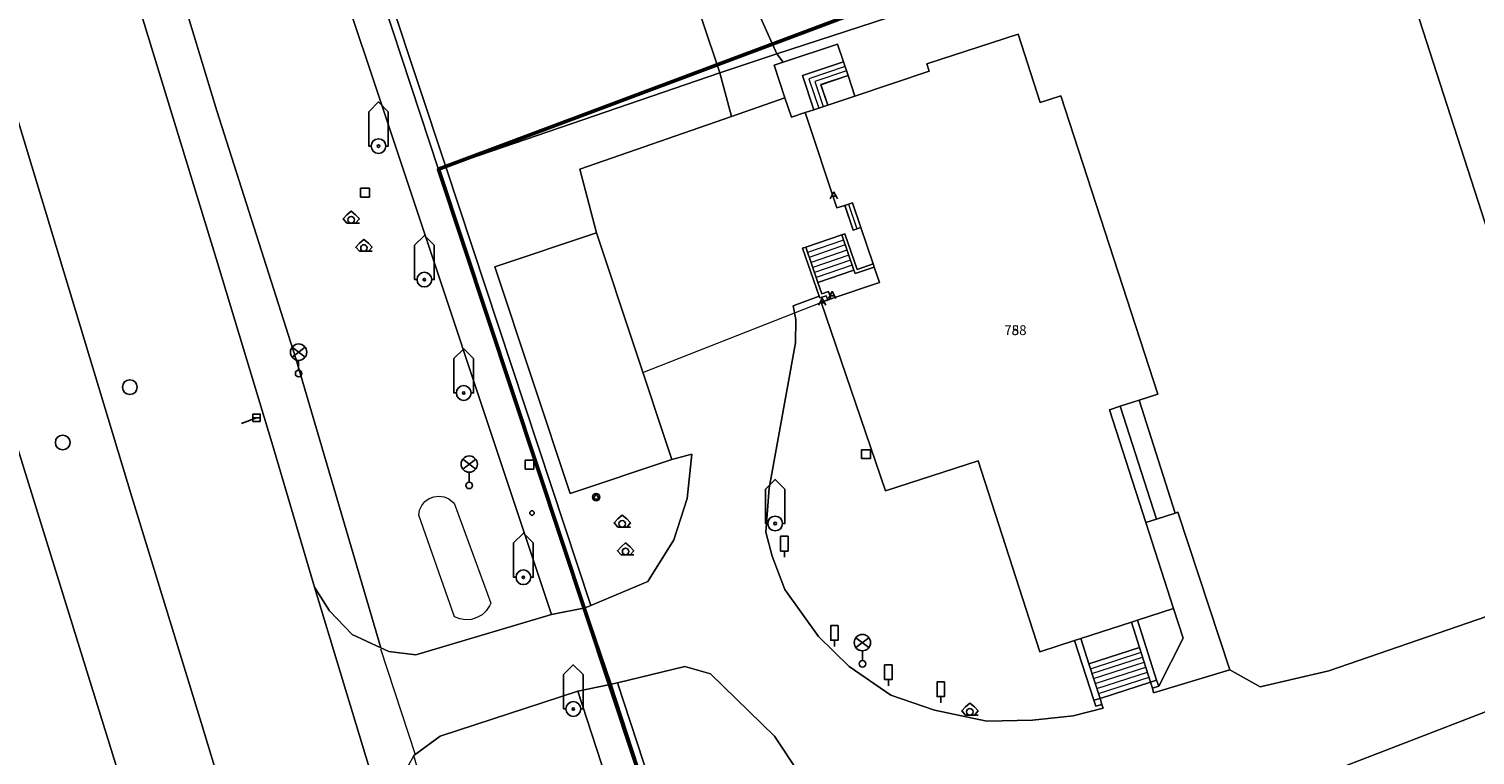
# Model space of a CAD drawing. Units: inches. Extents: x -939478580 to -469364741, y -2211360636 to -1103773433.
# Drawn here: x -469970747 to -469882196, y -1105630325 to -1105585911 of the extents above; entities that cross this region are included whole.
import ezdxf
from ezdxf.enums import TextEntityAlignment as Align

# ---------------------------------------------------------------- set-up
doc = ezdxf.new("R2010")
doc.units = ezdxf.units.IN
doc.header["$MEASUREMENT"] = 0
for name, color, linetype, true_color in [('Layer 13', 7, 'Continuous', 0xb77f0e), ('Layer 31', 7, 'Continuous', 0x008000), ('Layer 36', 7, 'Continuous', 0x787878), ('Layer 45', 7, 'Continuous', 0x787878), ('Layer 46', 7, 'Continuous', 0x787878), ('Layer 50', 7, 'Continuous', 0x787878), ('Layer 53', 7, 'Continuous', 0x787878), ('Layer 54', 7, 'Continuous', 0x787878), ('Layer 56', 7, 'Continuous', 0x787878), ('Layer 59', 7, 'Continuous', 0x008000), ('Layer 61', 7, 'Continuous', 0x787878)]:
    doc.layers.add(name, color=color, linetype=linetype, true_color=true_color)
doc.layers.add('Situace', color=7, linetype='Continuous', lineweight=9)

# ---------------------------------------------------------------- blocks, each defined once
blk = doc.blocks.new('sym3')
at = {"layer": 'Layer 31'}
for points in [[(-600, 2100), (0, 2700), (600, 2100)], [(-600, 2100), (-600, 0), (-450, 0)], [(600, 2100), (600, 0), (450, 0)]]:
    blk.add_lwpolyline(points, dxfattribs=at)
for radius in [450, 75]:
    blk.add_circle((0, 0), radius, dxfattribs=at)
blk = doc.blocks.new('sym8')
at = {"layer": 'Layer 36'}
blk.add_lwpolyline([(0, 0), (0, 375), (225, 375), (225, 1275), (-225, 1275), (-225, 375), (0, 375)], dxfattribs=at)
blk = doc.blocks.new('sym17')
at = {"layer": 'Layer 45'}
for points in [[(-225, 0), (-142.5, 150)], [(-142.5, 150), (0, 412.5), (142.5, 150), (-142.5, 150)], [(142.5, 150), (225, 0)]]:
    blk.add_lwpolyline(points, dxfattribs=at)
blk = doc.blocks.new('sym18')
at = {"layer": 'Layer 46'}
blk.add_lwpolyline([(-270, -270), (270, -270), (270, 270), (-270, 270), (-270, -270)], dxfattribs=at)
blk = doc.blocks.new('sym22')
at = {"layer": 'Layer 50'}
blk.add_circle((0, 0), 135, dxfattribs=at)
blk = doc.blocks.new('sym25')
at = {"layer": 'Layer 53'}
blk.add_circle((0, 0), 450, dxfattribs=at)
blk = doc.blocks.new('sym26')
at = {"layer": 'Layer 54'}
for points in [[(-225, -225), (-225, 225), (225, 225), (225, -225), (-225, -225)], [(-225, 0), (225, 0)]]:
    blk.add_lwpolyline(points, dxfattribs=at)
blk = doc.blocks.new('sym28')
at = {"layer": 'Layer 56'}
for points in [[(400, 1000), (-400, 1600)], [(-400, 1000), (400, 1600)], [(0, 200), (0, 800)]]:
    blk.add_lwpolyline(points, dxfattribs=at)
for centre, radius in [((0, 1300), 500), ((0, 0), 200)]:
    blk.add_circle(centre, radius, dxfattribs=at)
blk = doc.blocks.new('sym31')
at = {"layer": 'Layer 59'}
for points in [[(-275, 0), (-500, 250), (-275, 500)], [(-275, 500), (0, 725), (275, 500)], [(-275, 0), (500, 0)], [(275, 0), (500, 250), (275, 500)]]:
    blk.add_lwpolyline(points, dxfattribs=at)
blk.add_circle((0, 200), 200, dxfattribs=at)
blk = doc.blocks.new('sym33')
at = {"layer": 'Layer 61'}
blk.add_lwpolyline([(0, 225), (-182.5, -132.5), (180, -132.5), (0, 225)], dxfattribs=at)
blk.add_circle((0, 0), 225, dxfattribs=at)

msp = doc.modelspace()

# ---------------------------------------------------------------- linework, layer by layer
at = {"color": 146, "lineweight": 50}
msp.add_lwpolyline([(-469637027.76296, -1105564687.79373), (-469625293.60256, -1105675716.27288), (-469839441.50882, -1105724958.49002), (-469852368.62104, -1105685794.63896), (-469909558.05336, -1105701705.83675), (-469916233.94706, -1105681664.31738), (-469924602.116, -1105657896.72153), (-469945670.15682, -1105594498.05735), (-469891160.83229, -1105574085.34829), (-469901363.84429, -1105544445.26548), (-469793239.31864, -1105512237.43181), (-469748729.02928, -1105469930.78901), (-469695235.03177, -1105526275.3355), (-469639164.88296, -1105542000.53943), (-469637028.76243, -1105564677.18358)], dxfattribs=at)
at = {"layer": 'Layer 13'}
msp.add_lwpolyline([(-469956804.42901, -1105609691.3885), (-469957738.42901, -1105610048.3885)], dxfattribs=at)
at = {"layer": 'Situace'}
for points in [[(-469954786.59502, -1105646168.2917), (-469960193.59502, -1105628338.2917), (-469964443.59502, -1105614538.2917), (-469968193.59502, -1105602119.2917), (-469972122.59502, -1105589191.2917), (-469976466.59502, -1105575401.2917), (-469980310.59502, -1105562628.2917), (-469981583.59502, -1105558092.2917), (-469986836.59502, -1105559729.2917), (-469988224.59502, -1105555261.2917), (-469989740.59502, -1105550411.2917), (-469989740.59502, -1105540987.2917), (-469989443.59502, -1105540891.2917), (-469989740.59502, -1105539663.2917), (-469989740.59502, -1105536729.2917), (-469989247.59502, -1105536579.2917), (-469989740.59502, -1105534975.2917), (-469989740.59502, -1105506911.2917), (-469987208.59502, -1105506911.2917)], [(-469968857.59502, -1105524758.2917), (-469968763.59502, -1105525038.2917), (-469962599.59502, -1105543101.2917), (-469945669.59502, -1105594498.2917), (-469945599.59502, -1105594697.2917), (-469936677.59502, -1105621311.2917), (-469938740.59502, -1105621719.2917), (-469949716.59502, -1105588851.2917), (-469960810.59502, -1105555749.2917), (-469961107.59502, -1105555821.2917), (-469970466.59502, -1105528241.2917), (-469969036.59502, -1105524369.2917), (-469968857.59502, -1105524758.2917)], [(-469875280.04034, -1105617298.2917), (-469886444.04034, -1105582748.2917), (-469885350.04034, -1105582428.2917), (-469886928.04034, -1105577031.2917), (-469894194.04034, -1105555538.2917), (-469902748.04034, -1105528588.2917), (-469901311.04034, -1105526651.2917), (-469894053.04034, -1105548708.2917), (-469889131.04034, -1105548321.2917), (-469887037.04034, -1105548328.2917), (-469885444.04034, -1105548088.2917), (-469855100.04034, -1105553828.2917)], [(-469971333.59502, -1105528987.2917), (-469970466.59502, -1105528241.2917), (-469961107.59502, -1105555821.2917), (-469960810.59502, -1105555749.2917), (-469949716.59502, -1105588851.2917), (-469938740.59502, -1105621719.2917), (-469947052.59502, -1105624191.2917), (-469948716.59502, -1105623991.2917), (-469949208.59502, -1105623771.2917), (-469954396.59502, -1105606061.2917), (-469959240.59502, -1105590911.2917), (-469966177.59502, -1105568071.2917), (-469971490.59502, -1105550718.2917), (-469972779.59502, -1105545798.2917), (-469973310.59502, -1105542031.2917), (-469973443.59502, -1105537798.2917), (-469972919.59502, -1105533911.2917), (-469971911.59502, -1105529918.2917), (-469971333.59502, -1105528987.2917)], [(-469970466.59502, -1105528241.2917), (-469961107.59502, -1105555821.2917), (-469960810.59502, -1105555749.2917), (-469949716.59502, -1105588851.2917), (-469938740.59502, -1105621719.2917)], [(-469949208.59502, -1105623771.2917), (-469954396.59502, -1105606061.2917), (-469959240.59502, -1105590911.2917), (-469966177.59502, -1105568071.2917), (-469971490.59502, -1105550718.2917), (-469972779.59502, -1105545798.2917), (-469973310.59502, -1105542031.2917), (-469973443.59502, -1105537798.2917), (-469972919.59502, -1105533911.2917), (-469971911.59502, -1105529918.2917), (-469971333.59502, -1105528987.2917)], [(-469902748.04034, -1105528588.3885), (-469894194.04034, -1105555538.3885), (-469886928.04034, -1105577031.3885), (-469885350.04034, -1105582428.3885), (-469886444.04034, -1105582748.3885), (-469875280.04034, -1105617298.3885)], [(-469902748.04034, -1105528588.3885), (-469894194.04034, -1105555538.3885), (-469886928.04034, -1105577031.3885), (-469885350.04034, -1105582428.3885), (-469886444.04034, -1105582748.3885), (-469875280.04034, -1105617298.3885), (-469877787.04034, -1105618241.3885), (-469877569.04034, -1105619258.3885), (-469879444.04034, -1105619758.3885), (-469879014.04034, -1105620998.3885), (-469891147.04034, -1105625168.3885), (-469895350.04034, -1105626161.3885), (-469897209.04034, -1105625119.3885)], [(-469924959.04034, -1105587441.3885), (-469902928.04034, -1105580258.3885), (-469891608.04034, -1105576321.3885), (-469891108.04034, -1105573821.3885), (-469893858.04034, -1105562578.3885), (-469900131.04034, -1105542441.3885), (-469903694.04034, -1105530821.3885)], [(-469962599.59502, -1105543101.2917), (-469962271.59502, -1105542991.2917), (-469945216.59502, -1105594351.2917), (-469945669.59502, -1105594498.2917), (-469962599.59502, -1105543101.2917)], [(-469962599.59502, -1105543101.2917), (-469945669.59502, -1105594498.2917)], [(-469962271.59502, -1105542991.2917), (-469962169.59502, -1105542911.2917), (-469956716.59502, -1105558741.2917), (-469952138.59502, -1105557311.2917), (-469955380.59502, -1105547428.2917), (-469943763.59502, -1105543328.2917), (-469941622.59502, -1105548781.2917), (-469935193.59502, -1105567641.2917), (-469933990.59502, -1105572321.2917), (-469930669.59502, -1105581951.2917), (-469928443.59502, -1105588588.2917), (-469945216.59502, -1105594351.2917), (-469962271.59502, -1105542991.2917)], [(-469962271.59502, -1105542991.2917), (-469945216.59502, -1105594351.2917)], [(-469928443.59502, -1105588588.2917), (-469930669.59502, -1105581951.2917), (-469933990.59502, -1105572321.2917), (-469935193.59502, -1105567641.2917), (-469941622.59502, -1105548781.2917), (-469943763.59502, -1105543328.2917), (-469955380.59502, -1105547428.2917)], [(-469924959.04034, -1105587441.3885), (-469927467.04034, -1105581821.3885), (-469930014.04034, -1105574161.3885), (-469932803.04034, -1105566891.3885), (-469934787.04034, -1105561218.3885), (-469939717.04034, -1105547008.3885), (-469929092.04034, -1105543458.3885)], [(-469953263.6375, -1105620048.3885), (-469955810.6375, -1105611401.3885), (-469959208.6375, -1105600218.3885), (-469963771.6375, -1105585311.3885), (-469967568.6375, -1105572811.3885), (-469972161.6375, -1105558151.3885), (-469975021.6375, -1105548781.3885), (-469975263.6375, -1105547369.3885)], [(-469971490.59502, -1105550718.2917), (-469966177.59502, -1105568071.2917), (-469959240.59502, -1105590911.2917), (-469954396.59502, -1105606061.2917), (-469949208.59502, -1105623771.2917), (-469950943.59502, -1105622951.2917), (-469952333.59502, -1105621498.2917), (-469953263.59502, -1105620048.2917), (-469955810.59502, -1105611401.2917), (-469959208.59502, -1105600218.2917), (-469963771.59502, -1105585311.2917), (-469967568.59502, -1105572811.2917), (-469972161.59502, -1105558151.2917)], [(-469988224.59502, -1105555261.2917), (-469986836.59502, -1105559729.2917), (-469987286.59502, -1105559869.2917), (-469984193.59502, -1105569811.2917), (-469978622.59502, -1105588208.2917), (-469972138.59502, -1105609288.2917), (-469963982.59502, -1105635578.2917)], [(-469987286.59502, -1105559869.2917), (-469986836.59502, -1105559729.2917), (-469981583.59502, -1105558092.2917), (-469980310.59502, -1105562628.2917), (-469976466.59502, -1105575401.2917), (-469972122.59502, -1105589191.2917), (-469968193.59502, -1105602119.2917), (-469964443.59502, -1105614538.2917), (-469960193.59502, -1105628338.2917), (-469954786.59502, -1105646168.2917)], [(-469986836.59502, -1105559729.2917), (-469981583.59502, -1105558092.2917), (-469980310.59502, -1105562628.2917), (-469976466.59502, -1105575401.2917), (-469972122.59502, -1105589191.2917), (-469968193.59502, -1105602119.2917), (-469964443.59502, -1105614538.2917), (-469960193.59502, -1105628338.2917), (-469954786.59502, -1105646168.2917), (-469951771.59502, -1105655428.2917), (-469949302.59502, -1105663561.2917), (-469944497.59502, -1105679561.2917), (-469941997.59502, -1105687241.2917), (-469939536.59502, -1105695021.2917), (-469936607.59502, -1105704168.2917), (-469934466.59502, -1105710548.2917), (-469928279.59502, -1105727298.2917), (-469925779.59502, -1105733401.2917), (-469922646.59502, -1105740619.2917), (-469920091.59502, -1105745928.2917), (-469917372.59502, -1105751718.2917), (-469914638.59502, -1105756911.2917)], [(-469972161.59502, -1105558151.2917), (-469967568.59502, -1105572811.2917), (-469963771.59502, -1105585311.2917), (-469959208.59502, -1105600218.2917), (-469955810.59502, -1105611401.2917), (-469953263.59502, -1105620048.2917), (-469948552.59502, -1105635601.2917)], [(-469963982.59502, -1105635578.2917), (-469972138.59502, -1105609288.2917), (-469978622.59502, -1105588208.2917), (-469984193.59502, -1105569811.2917), (-469987286.59502, -1105559869.2917)], [(-469921333.59502, -1105756911.2917), (-469922599.59502, -1105754401.2917), (-469924513.59502, -1105750731.2917), (-469926833.59502, -1105745641.2917), (-469928880.59502, -1105740918.2917), (-469930443.59502, -1105737561.2917), (-469934622.59502, -1105726869.2917), (-469936411.59502, -1105722071.2917), (-469938240.59502, -1105717361.2917), (-469940950.59502, -1105709128.2917), (-469943583.59502, -1105701468.2917), (-469945536.59502, -1105695378.2917), (-469949888.59502, -1105681951.2917), (-469951982.59502, -1105674951.2917), (-469954036.59502, -1105668168.2917), (-469956263.59502, -1105661031.2917), (-469957810.59502, -1105655741.2917), (-469963982.59502, -1105635578.2917), (-469972138.59502, -1105609288.2917), (-469978622.59502, -1105588208.2917), (-469984193.59502, -1105569811.2917), (-469987286.59502, -1105559869.2917)], [(-469902928.04034, -1105580258.3885), (-469924959.04034, -1105587441.3885), (-469927467.04034, -1105581821.3885)], [(-469879014.04034, -1105620998.3885), (-469891147.04034, -1105625168.3885), (-469895350.04034, -1105626161.3885), (-469897209.04034, -1105625119.3885), (-469900405.04034, -1105615478.3885), (-469900553.04034, -1105615524.3885), (-469902772.04034, -1105608626.3885), (-469901631.04034, -1105608258.3885), (-469907569.04034, -1105590008.3885), (-469908819.04034, -1105590418.3885), (-469910178.04034, -1105586231.3885), (-469915772.04034, -1105588048.3885), (-469915623.04034, -1105588498.3885), (-469920170.04034, -1105590018.3885), (-469920592.04034, -1105588762.3885), (-469920866.04034, -1105587928.3885), (-469921233.04034, -1105586837.3885), (-469924553.04034, -1105587947.3885), (-469924959.04034, -1105587441.3885), (-469902928.04034, -1105580258.3885)], [(-469927466.59502, -1105581821.2917), (-469924958.59502, -1105587441.2917), (-469928443.59502, -1105588588.2917), (-469930669.59502, -1105581951.2917)], [(-469910178.04034, -1105586231.3885), (-469908819.04034, -1105590418.3885), (-469907569.04034, -1105590008.3885), (-469901631.04034, -1105608258.3885), (-469902772.04034, -1105608626.3885), (-469903920.04034, -1105608994.3885), (-469904584.04034, -1105609208.3885), (-469902358.04034, -1105616108.3885), (-469900662.04034, -1105621369.3885), (-469902873.04034, -1105622080.3885), (-469903241.04034, -1105622202.3885), (-469906342.04034, -1105623202.3885), (-469906717.04034, -1105623323.3885), (-469908850.04034, -1105624008.3885), (-469912623.04034, -1105612328.3885), (-469918303.04034, -1105614161.3885), (-469922233.04034, -1105602619.3885), (-469921834.04034, -1105602484.3885), (-469921647.04034, -1105602417.3885), (-469918670.04034, -1105601411.3885), (-469918983.04034, -1105600479.3885), (-469919053.04034, -1105600287.3885), (-469919811.04034, -1105598057.3885), (-469920319.04034, -1105596538.3885), (-469920795.04034, -1105596700.3885), (-469921272.04034, -1105596861.3885), (-469923209.04034, -1105591031.3885), (-469922678.04034, -1105590854.3885), (-469921834.04034, -1105590572.3885), (-469920170.04034, -1105590018.3885), (-469915623.04034, -1105588498.3885), (-469915772.04034, -1105588048.3885), (-469910178.04034, -1105586231.3885)], [(-469910177.89104, -1105586231.01955), (-469915771.89104, -1105588048.01955)], [(-469908818.89104, -1105590418.01955), (-469910177.89104, -1105586231.01955)], [(-469928444.04034, -1105588588.01955), (-469924959.04034, -1105587441.01955)], [(-469924553.04034, -1105587947.3885), (-469925123.04034, -1105588134.3885), (-469924451.04034, -1105590134.3885), (-469927717.04034, -1105591258.3885), (-469928444.04034, -1105588588.3885), (-469924959.04034, -1105587441.3885), (-469924553.04034, -1105587947.3885)], [(-469924553.04034, -1105587947.3885), (-469921233.04034, -1105586837.3885), (-469920866.04034, -1105587928.3885), (-469923373.04034, -1105588766.3885), (-469922678.04034, -1105590854.3885), (-469923209.04034, -1105591031.3885), (-469924061.04034, -1105591316.3885), (-469924451.04034, -1105590134.3885), (-469925123.04034, -1105588134.3885), (-469924553.04034, -1105587947.3885)], [(-469924553.04034, -1105587947.01955), (-469924959.04034, -1105587441.01955)], [(-469924553.04034, -1105587947.01955), (-469921233.04034, -1105586837.01955), (-469920866.04034, -1105587928.01955)], [(-469945217.04034, -1105594351.01955), (-469928444.04034, -1105588588.01955)], [(-469927717.04034, -1105591258.3885), (-469937014.04034, -1105594481.3885), (-469935991.04034, -1105598391.3885), (-469942217.04034, -1105600458.3885), (-469937608.04034, -1105614321.3885), (-469931381.04034, -1105612248.3885), (-469930162.04034, -1105611911.3885), (-469930451.04034, -1105614641.3885), (-469931248.04034, -1105617161.3885), (-469932842.04034, -1105619701.3885), (-469936342.04034, -1105621168.3885), (-469945217.04034, -1105594351.3885), (-469928444.04034, -1105588588.3885), (-469927717.04034, -1105591258.3885)], [(-469927717.04034, -1105591258.01955), (-469928444.04034, -1105588588.01955)], [(-469924553.04034, -1105587947.01955), (-469925123.04034, -1105588134.01955), (-469924451.04034, -1105590134.01955)], [(-469920866.04034, -1105587928.01955), (-469923373.04034, -1105588766.01955), (-469922678.04034, -1105590854.01955)], [(-469920866.04034, -1105587928.3885), (-469920592.04034, -1105588762.3885), (-469922248.04034, -1105589319.3885), (-469921834.04034, -1105590572.3885), (-469922678.04034, -1105590854.3885), (-469923373.04034, -1105588766.3885), (-469920866.04034, -1105587928.3885)], [(-469920772.04034, -1105588212.3885), (-469922991.04034, -1105588952.3885)], [(-469920686.04034, -1105588480.3885), (-469922616.04034, -1105589123.3885)], [(-469920866.04034, -1105587928.01955), (-469920592.04034, -1105588762.01955)], [(-469915623.04034, -1105588498.3885), (-469920170.04034, -1105590018.3885)], [(-469915771.89104, -1105588048.01955), (-469915622.89104, -1105588498.01955)], [(-469922991.04034, -1105588952.3885), (-469922389.04034, -1105590756.3885)], [(-469922616.04034, -1105589123.3885), (-469922108.04034, -1105590661.3885)], [(-469920592.04034, -1105588762.01955), (-469922248.04034, -1105589319.01955), (-469921834.04034, -1105590572.01955)], [(-469920592.04034, -1105588762.3885), (-469920170.04034, -1105590018.3885), (-469921834.04034, -1105590572.3885), (-469922248.04034, -1105589319.3885), (-469920592.04034, -1105588762.3885)], [(-469920592.04034, -1105588762.01955), (-469920170.04034, -1105590018.01955)], [(-469922037.04034, -1105633788.2917), (-469925084.04034, -1105629168.2917), (-469929022.04034, -1105625351.2917), (-469930592.04034, -1105624911.2917), (-469934709.04034, -1105625901.2917), (-469935100.04034, -1105625991.2917), (-469936678.04034, -1105621311.2917), (-469936342.04034, -1105621168.2917), (-469932842.04034, -1105619701.2917), (-469931248.04034, -1105617161.2917), (-469930451.04034, -1105614641.2917), (-469930162.04034, -1105611911.2917), (-469931381.04034, -1105612248.2917), (-469935991.04034, -1105598391.2917), (-469937014.04034, -1105594481.2917), (-469927717.04034, -1105591258.2917), (-469924451.04034, -1105590134.2917), (-469924061.04034, -1105591316.2917), (-469923209.04034, -1105591031.2917), (-469921272.04034, -1105596861.2917), (-469920795.04034, -1105596700.2917), (-469920280.04034, -1105598213.2917), (-469919811.04034, -1105598057.2917), (-469919053.04034, -1105600287.2917), (-469920037.04034, -1105600620.2917), (-469920787.04034, -1105598449.2917), (-469920975.04034, -1105598511.2917), (-469923178.04034, -1105599266.2917), (-469923373.04034, -1105599328.2917), (-469922358.04034, -1105602249.2917), (-469923951.04034, -1105602838.2917), (-469923780.04034, -1105603691.2917), (-469923803.04034, -1105605119.2917), (-469925412.04034, -1105613991.2917), (-469925631.04034, -1105616691.2917), (-469925241.04034, -1105618151.2917), (-469924467.04034, -1105620208.2917), (-469922397.04034, -1105623078.2917), (-469920514.04034, -1105624911.2917), (-469917967.04034, -1105626661.2917), (-469915287.04034, -1105627588.2917), (-469912084.04034, -1105628258.2917), (-469909303.04034, -1105628201.2917), (-469906811.04034, -1105627918.2917), (-469904967.04034, -1105627451.2917), (-469905045.04034, -1105627228.2917), (-469905162.04034, -1105626857.2917), (-469902061.04034, -1105625857.2917), (-469901944.04034, -1105626225.2917), (-469901889.04034, -1105626521.2917), (-469897209.04034, -1105625119.2917), (-469895350.04034, -1105626161.2917), (-469891147.04034, -1105625168.2917), (-469879014.04034, -1105620998.2917)], [(-469927717.04034, -1105591258.01955), (-469924451.04034, -1105590134.01955)], [(-469923209.04034, -1105591031.01955), (-469924061.04034, -1105591316.01955), (-469924451.04034, -1105590134.01955)], [(-469920170.04034, -1105590018.01955), (-469921834.04034, -1105590572.01955)], [(-469907568.89104, -1105590008.01955), (-469908818.89104, -1105590418.01955)], [(-469901631.04034, -1105608258.3885), (-469907569.04034, -1105590008.3885)], [(-469935991.04034, -1105598391.01955), (-469937014.04034, -1105594481.01955), (-469927717.04034, -1105591258.01955)], [(-469922678.04034, -1105590854.01955), (-469923209.04034, -1105591031.01955)], [(-469923209.04034, -1105591031.01955), (-469921272.04034, -1105596861.01955)], [(-469921834.04034, -1105590572.01955), (-469922678.04034, -1105590854.01955)], [(-469945217.04034, -1105594351.01955), (-469945670.04034, -1105594498.01955)], [(-469945217.04034, -1105594351.3885), (-469936342.04034, -1105621168.3885), (-469936678.04034, -1105621311.3885), (-469945600.04034, -1105594697.3885), (-469945670.04034, -1105594498.3885), (-469945217.04034, -1105594351.3885)], [(-469945670.04034, -1105594498.01955), (-469945600.04034, -1105594697.01955)], [(-469945600.04034, -1105594697.3885), (-469936678.04034, -1105621311.3885)], [(-469936342.04034, -1105621168.3885), (-469945217.04034, -1105594351.3885)], [(-469920795.04034, -1105596700.01955), (-469920319.04034, -1105596538.01955)], [(-469920795.04034, -1105596700.3885), (-469920319.04034, -1105596538.3885), (-469919811.04034, -1105598057.3885), (-469920280.04034, -1105598213.3885), (-469920795.04034, -1105596700.3885)], [(-469920319.04034, -1105596538.01955), (-469919811.04034, -1105598057.01955)], [(-469921272.04034, -1105596861.01955), (-469920795.04034, -1105596700.01955)], [(-469920795.04034, -1105596700.01955), (-469920280.04034, -1105598213.01955), (-469919811.04034, -1105598057.01955)], [(-469920553.04034, -1105596619.3885), (-469920045.04034, -1105598133.3885)], [(-469919811.04034, -1105598057.01955), (-469919053.04034, -1105600287.01955)], [(-469935991.04034, -1105598391.01955), (-469942217.04034, -1105600458.01955)], [(-469935991.04034, -1105598391.3885), (-469931381.04034, -1105612248.3885), (-469937608.04034, -1105614321.3885), (-469942217.04034, -1105600458.3885), (-469935991.04034, -1105598391.3885)], [(-469935991.04034, -1105598391.3885), (-469931381.04034, -1105612248.3885)], [(-469920975.04034, -1105598511.01955), (-469923178.04034, -1105599266.01955)], [(-469920975.04034, -1105598511.3885), (-469920233.04034, -1105600665.3885), (-469922436.04034, -1105601417.3885), (-469923178.04034, -1105599266.3885), (-469920975.04034, -1105598511.3885)], [(-469920866.04034, -1105598822.3885), (-469923069.04034, -1105599581.3885)], [(-469920764.04034, -1105599126.3885), (-469922967.04034, -1105599892.3885)], [(-469919053.04034, -1105600287.01955), (-469920037.04034, -1105600620.01955), (-469920787.04034, -1105598449.01955), (-469920975.04034, -1105598511.01955)], [(-469919053.04034, -1105600287.3885), (-469918983.04034, -1105600479.3885), (-469920155.04034, -1105600873.3885), (-469920233.04034, -1105600665.3885), (-469920975.04034, -1105598511.3885), (-469920787.04034, -1105598449.3885), (-469920037.04034, -1105600620.3885), (-469919053.04034, -1105600287.3885)], [(-469920975.04034, -1105598511.01955), (-469920233.04034, -1105600665.01955)], [(-469922358.04034, -1105602249.01955), (-469923373.04034, -1105599328.01955), (-469923178.04034, -1105599266.01955)], [(-469923178.04034, -1105599266.3885), (-469922436.04034, -1105601417.3885), (-469922194.04034, -1105602110.3885), (-469921795.04034, -1105601975.3885), (-469921647.04034, -1105602417.3885), (-469921834.04034, -1105602484.3885), (-469921920.04034, -1105602229.3885), (-469922319.04034, -1105602364.3885), (-469922358.04034, -1105602249.3885), (-469923373.04034, -1105599328.3885), (-469923178.04034, -1105599266.3885)], [(-469923178.04034, -1105599266.01955), (-469922436.04034, -1105601417.01955)], [(-469920655.04034, -1105599437.3885), (-469922858.04034, -1105600199.3885)], [(-469920545.04034, -1105599744.3885), (-469922748.04034, -1105600504.3885)], [(-469920444.04034, -1105600050.3885), (-469922647.04034, -1105600815.3885)], [(-469942217.04034, -1105600458.3885), (-469937608.04034, -1105614321.3885)], [(-469920334.04034, -1105600360.3885), (-469922537.04034, -1105601119.3885)], [(-469920233.04034, -1105600665.3885), (-469920155.04034, -1105600873.3885), (-469918983.04034, -1105600479.3885), (-469918670.04034, -1105601411.3885), (-469921647.04034, -1105602417.3885), (-469921795.04034, -1105601975.3885), (-469922194.04034, -1105602110.3885), (-469922436.04034, -1105601417.3885), (-469920233.04034, -1105600665.3885)], [(-469920233.04034, -1105600665.01955), (-469922436.04034, -1105601417.01955)], [(-469920233.04034, -1105600665.01955), (-469920155.04034, -1105600873.01955), (-469918983.04034, -1105600479.01955)], [(-469919053.04034, -1105600287.01955), (-469918983.04034, -1105600479.01955)], [(-469918983.04034, -1105600479.01955), (-469918670.04034, -1105601411.01955)], [(-469921647.04034, -1105602417.3885), (-469921795.04034, -1105601975.3885), (-469922194.04034, -1105602110.3885), (-469922436.04034, -1105601417.3885)], [(-469918670.04034, -1105601411.3885), (-469921647.04034, -1105602417.3885)], [(-469933147.04034, -1105606918.3885), (-469922186.04034, -1105602632.3885), (-469921561.04034, -1105602391.3885)], [(-469921834.04034, -1105602484.3885), (-469922233.04034, -1105602619.3885), (-469918303.04034, -1105614161.3885), (-469912623.04034, -1105612328.3885), (-469908850.04034, -1105624008.3885), (-469906717.04034, -1105623323.3885), (-469905537.04034, -1105626977.3885), (-469905420.04034, -1105627345.3885), (-469905045.04034, -1105627228.3885), (-469904967.04034, -1105627451.3885), (-469906811.04034, -1105627918.3885), (-469909303.04034, -1105628201.3885), (-469912084.04034, -1105628258.3885), (-469915287.04034, -1105627588.3885), (-469917967.04034, -1105626661.3885), (-469920514.04034, -1105624911.3885), (-469922397.04034, -1105623078.3885), (-469924467.04034, -1105620208.3885), (-469925241.04034, -1105618151.3885), (-469925631.04034, -1105616691.3885), (-469925412.04034, -1105613991.3885), (-469923803.04034, -1105605119.3885), (-469923780.04034, -1105603691.3885), (-469923951.04034, -1105602838.3885), (-469922358.04034, -1105602249.3885), (-469922319.04034, -1105602364.3885), (-469921920.04034, -1105602229.3885), (-469921834.04034, -1105602484.3885)], [(-469905045.04034, -1105627228.3885), (-469904967.04034, -1105627451.3885), (-469906811.04034, -1105627918.3885), (-469909303.04034, -1105628201.3885), (-469912084.04034, -1105628258.3885), (-469915287.04034, -1105627588.3885), (-469917967.04034, -1105626661.3885), (-469920514.04034, -1105624911.3885), (-469922397.04034, -1105623078.3885), (-469924467.04034, -1105620208.3885), (-469925241.04034, -1105618151.3885), (-469925631.04034, -1105616691.3885), (-469925412.04034, -1105613991.3885), (-469923803.04034, -1105605119.3885), (-469923780.04034, -1105603691.3885), (-469923951.04034, -1105602838.3885), (-469922358.04034, -1105602249.3885)], [(-469921834.04034, -1105602484.3885), (-469921920.04034, -1105602229.3885), (-469922319.04034, -1105602364.3885), (-469922358.04034, -1105602249.3885)], [(-469922233.04034, -1105602619.3885), (-469921834.04034, -1105602484.3885)], [(-469918303.04034, -1105614161.3885), (-469922233.04034, -1105602619.3885)], [(-469921834.04034, -1105602484.3885), (-469921647.04034, -1105602417.3885)], [(-469903920.04034, -1105608994.3885), (-469902772.04034, -1105608626.3885), (-469900553.04034, -1105615524.3885), (-469901694.04034, -1105615893.3885), (-469903920.04034, -1105608994.3885)], [(-469903919.89104, -1105608994.3885), (-469902771.89104, -1105608626.3885)], [(-469902771.89104, -1105608626.3885), (-469901630.89104, -1105608258.3885)], [(-469900552.89104, -1105615524.3885), (-469902771.89104, -1105608626.3885)], [(-469904584.04034, -1105609208.3885), (-469903920.04034, -1105608994.3885), (-469901694.04034, -1105615893.3885), (-469902358.04034, -1105616108.3885), (-469904584.04034, -1105609208.3885)], [(-469904583.89104, -1105609208.3885), (-469903919.89104, -1105608994.3885)], [(-469902357.89104, -1105616108.3885), (-469904583.89104, -1105609208.3885)], [(-469901693.89104, -1105615893.3885), (-469903919.89104, -1105608994.3885)], [(-469937608.04034, -1105614321.3885), (-469931381.04034, -1105612248.3885)], [(-469936342.04034, -1105621168.3885), (-469932842.04034, -1105619701.3885), (-469931248.04034, -1105617161.3885), (-469930451.04034, -1105614641.3885), (-469930162.04034, -1105611911.3885), (-469931381.04034, -1105612248.3885)], [(-469912623.04034, -1105612328.3885), (-469918303.04034, -1105614161.3885)], [(-469908849.89104, -1105624008.3885), (-469912622.89104, -1105612328.3885)], [(-469944006.04034, -1105622050.3885), (-469944358.04034, -1105621998.3885), (-469944694.04034, -1105621869.3885), (-469946881.04034, -1105615661.3885), (-469946826.04034, -1105615352.3885), (-469946694.04034, -1105615068.3885), (-469946498.04034, -1105614825.3885), (-469946241.04034, -1105614641.3885), (-469945951.04034, -1105614526.3885), (-469945639.04034, -1105614489.3885), (-469945326.04034, -1105614531.3885), (-469945037.04034, -1105614650.3885), (-469944717.04034, -1105614911.3885), (-469942459.04034, -1105621031.3885), (-469942537.04034, -1105621202.3885), (-469942741.04034, -1105621495.3885), (-469942998.04034, -1105621740.3885), (-469943311.04034, -1105621917.3885), (-469943647.04034, -1105622025.3885), (-469944006.04034, -1105622050.3885)], [(-469944006.04034, -1105622050.3885), (-469944358.04034, -1105621998.3885), (-469944694.04034, -1105621869.3885), (-469946881.04034, -1105615661.3885), (-469946826.04034, -1105615352.3885), (-469946694.04034, -1105615068.3885), (-469946498.04034, -1105614825.3885), (-469946241.04034, -1105614641.3885), (-469945951.04034, -1105614526.3885), (-469945639.04034, -1105614489.3885), (-469945326.04034, -1105614531.3885), (-469945037.04034, -1105614650.3885), (-469944717.04034, -1105614911.3885), (-469942459.04034, -1105621031.3885), (-469942537.04034, -1105621202.3885), (-469942741.04034, -1105621495.3885), (-469942998.04034, -1105621740.3885), (-469943311.04034, -1105621917.3885), (-469943647.04034, -1105622025.3885), (-469944006.04034, -1105622050.3885)], [(-469901694.04034, -1105615893.3885), (-469900553.04034, -1105615524.3885), (-469900405.04034, -1105615478.3885), (-469897209.04034, -1105625119.3885), (-469901889.04034, -1105626521.3885), (-469901944.04034, -1105626225.3885), (-469901569.04034, -1105626108.3885), (-469900076.04034, -1105623176.3885), (-469900662.04034, -1105621369.3885), (-469902358.04034, -1105616108.3885), (-469901694.04034, -1105615893.3885)], [(-469902357.89104, -1105616108.3885), (-469901693.89104, -1105615893.3885)], [(-469901693.89104, -1105615893.3885), (-469900552.89104, -1105615524.3885)], [(-469900552.89104, -1105615524.3885), (-469900404.89104, -1105615478.3885), (-469897208.89104, -1105625119.3885)], [(-469902357.89104, -1105616108.3885), (-469900661.89104, -1105621369.3885)], [(-469936677.59502, -1105621311.2917), (-469935099.59502, -1105625991.2917), (-469935263.59502, -1105626038.2917), (-469937130.59502, -1105626419.2917), (-469945560.59502, -1105629178.2917), (-469947177.59502, -1105630361.2917), (-469947693.59502, -1105631271.2917), (-469948411.59502, -1105632678.2917), (-469948638.59502, -1105633878.2917), (-469948552.59502, -1105635601.2917), (-469953263.59502, -1105620048.2917), (-469952333.59502, -1105621498.2917), (-469950943.59502, -1105622951.2917), (-469949208.59502, -1105623771.2917), (-469948716.59502, -1105623991.2917), (-469947052.59502, -1105624191.2917), (-469938740.59502, -1105621719.2917), (-469936677.59502, -1105621311.2917)], [(-469949208.59502, -1105623771.2917), (-469950943.59502, -1105622951.2917), (-469952333.59502, -1105621498.2917), (-469953263.59502, -1105620048.2917)], [(-469953263.59502, -1105620048.2917), (-469948552.59502, -1105635601.2917)], [(-469936678.04034, -1105621311.3885), (-469938741.04034, -1105621719.3885)], [(-469936678.04034, -1105621311.3885), (-469936342.04034, -1105621168.3885)], [(-469936678.04034, -1105621311.3885), (-469935100.04034, -1105625991.3885)], [(-469938741.04034, -1105621719.3885), (-469947053.04034, -1105624191.3885), (-469948717.04034, -1105623991.3885), (-469949209.04034, -1105623771.3885)], [(-469903241.04034, -1105622202.3885), (-469902748.04034, -1105623744.3885), (-469905850.04034, -1105624744.3885), (-469906342.04034, -1105623202.3885), (-469903241.04034, -1105622202.3885)], [(-469903240.89104, -1105622202.3885), (-469906341.89104, -1105623202.3885)], [(-469902873.04034, -1105622080.3885), (-469901694.04034, -1105625737.3885), (-469902061.04034, -1105625857.3885), (-469902748.04034, -1105623744.3885), (-469903241.04034, -1105622202.3885), (-469902873.04034, -1105622080.3885)], [(-469902872.89104, -1105622080.3885), (-469903240.89104, -1105622202.3885)], [(-469902747.89104, -1105623744.3885), (-469903240.89104, -1105622202.3885)], [(-469902873.04034, -1105622080.3885), (-469900662.04034, -1105621369.3885), (-469900076.04034, -1105623176.3885), (-469901569.04034, -1105626108.3885), (-469901694.04034, -1105625737.3885), (-469902873.04034, -1105622080.3885)], [(-469902872.89104, -1105622080.3885), (-469900661.89104, -1105621369.3885)], [(-469901693.89104, -1105625737.3885), (-469902872.89104, -1105622080.3885)], [(-469900661.89104, -1105621369.3885), (-469900075.89104, -1105623176.3885), (-469901568.89104, -1105626108.3885)], [(-469949212.04034, -1105623828.3885), (-469947089.04034, -1105630299.3885)], [(-469906716.89104, -1105623323.3885), (-469908849.89104, -1105624008.3885)], [(-469906342.04034, -1105623202.3885), (-469905850.04034, -1105624744.3885), (-469905162.04034, -1105626857.3885), (-469905537.04034, -1105626977.3885), (-469906717.04034, -1105623323.3885), (-469906342.04034, -1105623202.3885)], [(-469906341.89104, -1105623202.3885), (-469906716.89104, -1105623323.3885)], [(-469905536.89104, -1105626977.3885), (-469906716.89104, -1105623323.3885)], [(-469905849.89104, -1105624744.3885), (-469906341.89104, -1105623202.3885)], [(-469905850.04034, -1105624744.3885), (-469902748.04034, -1105623744.3885), (-469902061.04034, -1105625857.3885), (-469905162.04034, -1105626857.3885), (-469905850.04034, -1105624744.3885)], [(-469905849.89104, -1105624744.3885), (-469902747.89104, -1105623744.3885)], [(-469902060.89104, -1105625857.3885), (-469902747.89104, -1105623744.3885)], [(-469905161.89104, -1105626857.3885), (-469905849.89104, -1105624744.3885)], [(-469905748.04034, -1105625043.3885), (-469902647.04034, -1105624041.3885)], [(-469905655.04034, -1105625345.3885), (-469902553.04034, -1105624343.3885)], [(-469905553.04034, -1105625650.3885), (-469902451.04034, -1105624648.3885)], [(-469891397.04034, -1105631468.2917), (-469872787.04034, -1105624298.2917), (-469860709.04034, -1105660911.2917)], [(-469860709.04034, -1105660911.2917), (-469872787.04034, -1105624298.2917), (-469891397.04034, -1105631468.2917)], [(-469934709.04034, -1105625901.2917), (-469930592.04034, -1105624911.2917), (-469929022.04034, -1105625351.2917), (-469925084.04034, -1105629168.2917), (-469922037.04034, -1105633788.2917), (-469921420.04034, -1105634758.2917), (-469929420.04034, -1105637577.2917), (-469930733.04034, -1105638038.2917), (-469934709.04034, -1105625901.2917)], [(-469934709.04034, -1105625901.2917), (-469930592.04034, -1105624911.2917), (-469929022.04034, -1105625351.2917), (-469925084.04034, -1105629168.2917), (-469922037.04034, -1105633788.2917), (-469921420.04034, -1105634758.2917), (-469929420.04034, -1105637577.2917)], [(-469905459.04034, -1105625951.3885), (-469902358.04034, -1105624950.3885)], [(-469905358.04034, -1105626250.3885), (-469902256.04034, -1105625249.3885)], [(-469905264.04034, -1105626552.3885), (-469902162.04034, -1105625551.3885)], [(-469901694.04034, -1105625737.3885), (-469901569.04034, -1105626108.3885), (-469901944.04034, -1105626225.3885), (-469902061.04034, -1105625857.3885), (-469901694.04034, -1105625737.3885)], [(-469901693.89104, -1105625737.3885), (-469902060.89104, -1105625857.3885)], [(-469897208.89104, -1105625119.3885), (-469901888.89104, -1105626521.3885), (-469901943.89104, -1105626225.3885)], [(-469901568.89104, -1105626108.3885), (-469901693.89104, -1105625737.3885)], [(-469947178.04034, -1105630361.2917), (-469945561.04034, -1105629178.2917), (-469937131.04034, -1105626419.2917), (-469932537.04034, -1105640499.2917), (-469943358.04034, -1105643741.2917), (-469947178.04034, -1105630361.2917)], [(-469947178.04034, -1105630361.3885), (-469945561.04034, -1105629178.3885), (-469937131.04034, -1105626419.3885)], [(-469937131.04034, -1105626419.2917), (-469935264.04034, -1105626038.2917), (-469935100.04034, -1105625991.2917), (-469931108.04034, -1105638168.2917), (-469930631.04034, -1105639668.2917), (-469930397.04034, -1105640391.2917), (-469929873.04034, -1105641758.2917), (-469929662.04034, -1105642498.2917), (-469929131.04034, -1105643958.2917), (-469925170.04034, -1105656258.2917), (-469927194.04034, -1105656799.2917), (-469931850.04034, -1105642619.2917), (-469942741.04034, -1105645879.2917), (-469943358.04034, -1105643741.2917), (-469932537.04034, -1105640499.2917), (-469937131.04034, -1105626419.2917)], [(-469943358.04034, -1105643741.2917), (-469932537.04034, -1105640499.2917), (-469937131.04034, -1105626419.2917)], [(-469937131.04034, -1105626419.3885), (-469935264.04034, -1105626038.3885), (-469935100.04034, -1105625991.3885)], [(-469934709.04034, -1105625901.2917), (-469930733.04034, -1105638038.2917), (-469931108.04034, -1105638168.2917), (-469935100.04034, -1105625991.2917), (-469934709.04034, -1105625901.2917)], [(-469934709.04034, -1105625901.3885), (-469935100.04034, -1105625991.3885)], [(-469935100.04034, -1105625991.2917), (-469931108.04034, -1105638168.2917)], [(-469934709.04034, -1105625901.2917), (-469930733.04034, -1105638038.2917)], [(-469905161.89104, -1105626857.3885), (-469902060.89104, -1105625857.3885)], [(-469902060.89104, -1105625857.3885), (-469901943.89104, -1105626225.3885)], [(-469901943.89104, -1105626225.3885), (-469901568.89104, -1105626108.3885)], [(-469905162.04034, -1105626857.3885), (-469905045.04034, -1105627228.3885), (-469905420.04034, -1105627345.3885), (-469905537.04034, -1105626977.3885), (-469905162.04034, -1105626857.3885)], [(-469905161.89104, -1105626857.3885), (-469905536.89104, -1105626977.3885)], [(-469905536.89104, -1105626977.3885), (-469905419.89104, -1105627345.3885), (-469905044.89104, -1105627228.3885)], [(-469905044.89104, -1105627228.3885), (-469905161.89104, -1105626857.3885)]]:
    msp.add_lwpolyline(points, dxfattribs=at)

# ---------------------------------------------------------------- block references
for name, p in [('sym3', (-469949342.04034, -1105593078.3885)), ('sym18', (-469950170.04034, -1105595929.3885)), ('sym31', (-469951014.42901, -1105597781.3885)), ('sym31', (-469950233.04034, -1105599509.3885)), ('sym3', (-469946530.04034, -1105601241.3885)), ('sym28', (-469954233.23467, -1105606981.3885)), ('sym3', (-469944123.04034, -1105608178.3885)), ('sym25', (-469964569.23467, -1105607821.3885)), ('sym26', (-469956803.23467, -1105609691.3885)), ('sym25', (-469968678.23467, -1105611208.3885))]:
    msp.add_blockref(name, p)
for name, p in [('sym17', (-469921459.04034, -1105596298.3885)), ('sym17', (-469922170.04034, -1105602811.3885)), ('sym17', (-469921561.04034, -1105602391.3885)), ('sym28', (-469943787.04034, -1105613829.3885)), ('sym18', (-469940100.04034, -1105612561.3885)), ('sym18', (-469919491.04034, -1105611919.3885)), ('sym3', (-469925053.04034, -1105616161.3885)), ('sym33', (-469936014.04034, -1105614549.3885)), ('sym22', (-469939944.04034, -1105615521.2917)), ('sym31', (-469934420.04034, -1105616379.3885)), ('sym3', (-469940467.04034, -1105619451.3885)), ('sym31', (-469934209.04034, -1105618079.3885)), ('sym8', (-469924491.04034, -1105618219.2917)), ('sym8', (-469921420.04034, -1105623679.2917)), ('sym28', (-469919709.04034, -1105624749.3885)), ('sym3', (-469937412.04034, -1105627508.3885)), ('sym8', (-469918123.04034, -1105626089.2917)), ('sym8', (-469914912.04034, -1105627129.2917)), ('sym31', (-469913131.04034, -1105627879.3885))]:
    msp.add_blockref(name, p, dxfattribs=at)

# ---------------------------------------------------------------- texts
for s in ['758', '78']:
    msp.add_text(s, height=600, dxfattribs=at).set_placement((-469911022.04034, -1105604036.3885), align=Align.TOP_LEFT)

doc.saveas('drawing.dxf')
